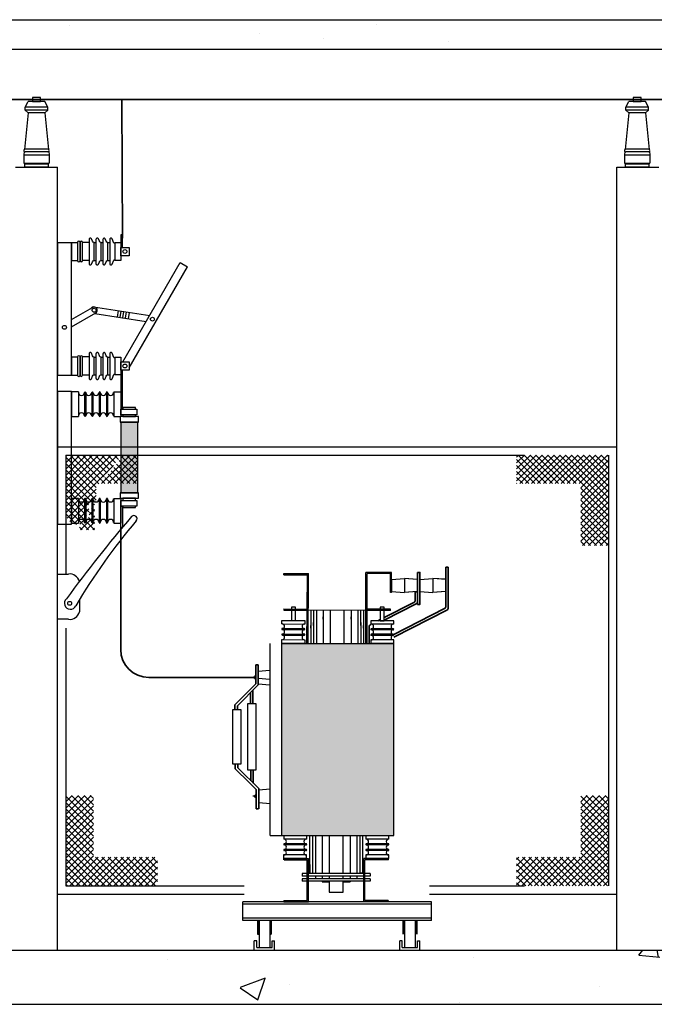
# Model space of a CAD drawing. Units: millimetres. Extents: x 3132.7 to 3204.1, y 1359.5 to 1440.6.
# Drawn here: x 3140 to 3142.3, y 1428 to 1431.5 of the extents above; entities that cross this region are included whole.
import ezdxf

# ---------------------------------------------------------------- set-up
doc = ezdxf.new("R2010")
doc.units = ezdxf.units.MM
for name, color, linetype in [('BASE ELÉTRICA 2', 30, 'Continuous'), ('CAB Acessórios', 3, 'Continuous'), ('CAB Chave Seccionadora', 2, 'Continuous'), ('Cab Ferragens', 4, 'Continuous'), ('CAB Isolador', 1, 'Continuous'), ('CAB Trafo', 2, 'Continuous'), ('CONSTRUÇÃO', 221, 'Continuous'), ('FUSÍVEL', 5, 'Continuous'), ('HACH', 252, 'Continuous'), ('Tela de Proteção e Placas', 1, 'Continuous')]:
    doc.layers.add(name, color=color, linetype=linetype)
doc.layers.add('CAB Barramentos', color=230, linetype='Continuous', lineweight=35)
pattern_1 = [(44.99999999999999, (2.150000000000091, 0), (-0.01122532015133644, 0.01122532015133644), []), (135, (2.150000000000091, 0), (-0.01122532015133644, -0.01122532015133644), [])]
pattern_2 = [(49.99999999999999, (0, 0), (0.91092334498002, -0.07969542769451543), [0.09525, -1.04775]), (355, (0, 0), (-0.1762171071248467, 0.9552842261951757), [0.0762, -0.83820292085]), (100.4514447, (0.075910035, -0.0066412675), (0.7347062354517664, 0.8755887595609755), [0.080950044, -0.8904512229999999]), (46.18420000000001, (0, 0.254), (1.35539520446065, -0.2102116396636357), [0.142875, -1.571625]), (96.63555760999996, (0.1129495, 0.2364825), (1.187020670257515, 1.237130622988608), [0.1214251157, -1.3356780408]), (351.1841511700001, (0, 0.254), (1.187020670324885, 1.237130622927663), [0.11429983535, -1.2572986596]), (21, (0.127, 0.1905), (0.7580719563456624, -0.5113259909354381), [0.09525, -1.04775]), (326.0000000000001, (0.127, 0.1905), (0.3090101417382354, 0.9209398306115963), [0.0762, -0.8382]), (71.45144499999999, (0.190172663, 0.1478895005), (1.067082096393581, 0.4096138444295262), [0.08095004400000001, -0.8904496879999999]), (37.50000000000001, (0, 0), (0.01544301625295908, 0.4227751943657655), [0, -0.82804, 0, -0.8509000000000001, 0, -0.8413750000000001]), (7.499999999999999, (0, 0), (0.3340983125515287, 0.5009028740905975), [0, -0.48514, 0, -0.80899, 0, -0.320675]), (327.5, (-0.28321, 0), (0.677952975834357, -0.02864371996336722), [0, -0.3175, 0, -0.9906, 0, -1.31445]), (317.5, (-0.41021, 0), (0.7406459069300902, 0.1271324551666652), [0, -0.41275, 0, -0.65786, 0, -0.93345])]

# ---------------------------------------------------------------- blocks, each defined once
blk = doc.blocks.new('ISOLADOR LATERAL')
at = {"layer": 'Cab Ferragens'}
blk.add_lwpolyline([(1510.887053615367, 357.5408238898055), (1510.915721917668, 357.5408238898055), (1510.915721917668, 357.5550404508036), (1510.887053615367, 357.5550404508036), (1510.887053615367, 357.5408238898055), (1510.887053615367, 357.5408238898055)], dxfattribs=at)
blk.add_lwpolyline([(1510.943092401525, 357.3178899158486), (1510.943091908158, 357.3058899220198), (1510.85966454803, 357.3058899220198), (1510.859665041397, 357.3178899158486)], close=True, dxfattribs=at)
at = {"layer": 'CAB Isolador'}
for p, q in [((1510.860886944274, 357.52031746741), (1510.871387766543, 357.5403170356974)), ((1510.931387766492, 357.5403145688631), (1510.871387766543, 357.5403170356974)), ((1510.941886944206, 357.5203141371846), (1510.931387766492, 357.5403145688631)), ((1510.871386121987, 357.5003170357315), (1510.858309572569, 357.3696058196576)), ((1510.860886533135, 357.5103174674184), (1510.860886944274, 357.52031746741)), ((1510.941886533067, 357.5103141371931), (1510.860886533135, 357.5103174674184)), ((1510.871386121987, 357.5003170357315), (1510.860886533135, 357.5103174674184)), ((1510.941886944206, 357.5203141371846), (1510.860886944274, 357.52031746741)), ((1510.931386121936, 357.5003145688977), (1510.871386121987, 357.5003170357315)), ((1510.931386121936, 357.5003145688977), (1510.941886533067, 357.5103141371931)), ((1510.931386121936, 357.5003145688977), (1510.944451923215, 357.3696022780111)), ((1510.941886533067, 357.5103141371931), (1510.941886944206, 357.5203141371846)), ((1510.85751100104, 357.3616234190702), (1510.856379954915, 357.3503176525662)), ((1510.941880365982, 357.3603141373194), (1510.860880366051, 357.3603174675447)), ((1510.941880777121, 357.370314137311), (1510.86088077719, 357.3703174675363)), ((1510.945249838367, 357.3616198117832), (1510.946379954839, 357.3503139523157)), ((1510.856379954915, 357.3503176525662), (1510.856378721499, 357.3203176525919)), ((1510.856378721499, 357.3203176525919), (1510.946378721422, 357.3203139523414)), ((1510.856379954915, 357.3503176525658), (1510.946379954839, 357.3503139523157)), ((1510.946379954839, 357.3503139523157), (1510.946378721422, 357.3203139523414))]:
    blk.add_line(p, q, dxfattribs=at)
for centre, start, end in [((1510.860880571621, 357.3653174675403), 89.99764434731647, 269.9976443473165), ((1510.941880571552, 357.365314137315), 269.9976443473165, 89.99764434731647)]:
    blk.add_arc(centre, 0.005000000000109139, start, end, dxfattribs=at)
blk = doc.blocks.new('ISOL CHAVE LAT.')
at = {"layer": 'CAB Isolador'}
for p, q in [((1327.405109929482, 1762.700486675402), (1327.427222358192, 1762.700486675402)), ((1327.405109929482, 1762.700486675402), (1327.405109929482, 1762.635686675402)), ((1327.468172358192, 1762.700486675402), (1327.445222358192, 1762.700486675402)), ((1327.486172358192, 1762.699886675402), (1327.492922358192, 1762.699886675402)), ((1327.510922358192, 1762.699886675402), (1327.517672358192, 1762.699886675402)), ((1327.535672358192, 1762.699886675402), (1327.542422358192, 1762.699886675402)), ((1327.405109929482, 1762.635686675402), (1327.427222358192, 1762.635686675402)), ((1327.468172358192, 1762.635686675402), (1327.445222358192, 1762.635686675402)), ((1327.486172358192, 1762.636286675402), (1327.492922358192, 1762.636286675402)), ((1327.510922358192, 1762.636286675402), (1327.517672358192, 1762.636286675402)), ((1327.535672358192, 1762.636286675402), (1327.542422358192, 1762.636286675402))]:
    blk.add_line(p, q, dxfattribs=at)
for points in [[(1327.436222358192, 1762.635686675402), (1327.436222358192, 1762.700486675402, 1), (1327.427222358192, 1762.700486675402), (1327.427222358192, 1762.635686675402, 1), (1327.436222358192, 1762.635686675402)], [(1327.445222358192, 1762.635686675402), (1327.445222358192, 1762.700486675402, 1), (1327.436222358192, 1762.700486675402), (1327.436222358192, 1762.635686675402, 1), (1327.445222358192, 1762.635686675402)], [(1327.486172358192, 1762.699886675402, -0.3496944776453927), (1327.480227628746, 1762.70462361613), (1327.476635511155, 1762.713528714916, 0.9422648691075335), (1327.468172358192, 1762.710686675402), (1327.468172358192, 1762.625486675402, 0.9422648691075335), (1327.476635511155, 1762.622644635887), (1327.480227628746, 1762.631549734673, -0.3496944776453927), (1327.486172358192, 1762.636286675402), (1327.486172358192, 1762.699886675402)], [(1327.510922358192, 1762.699886675402, -0.3496944776453927), (1327.504977628746, 1762.70462361613), (1327.501385511155, 1762.713528714916, 0.9422648691075335), (1327.492922358192, 1762.710686675402), (1327.492922358192, 1762.625486675402, 0.9422648691075335), (1327.501385511155, 1762.622644635887), (1327.504977628746, 1762.631549734673, -0.3496944776453927), (1327.510922358192, 1762.636286675402), (1327.510922358192, 1762.699886675402)], [(1327.535672358192, 1762.699886675402, -0.3496944776453927), (1327.529727628746, 1762.70462361613), (1327.526135511155, 1762.713528714916, 0.9422648691075335), (1327.517672358192, 1762.710686675402), (1327.517672358192, 1762.625486675402, 0.9422648691075335), (1327.526135511155, 1762.622644635887), (1327.529727628746, 1762.631549734673, -0.3496944776453927), (1327.535672358192, 1762.636286675402), (1327.535672358192, 1762.699886675402)]]:
    blk.add_lwpolyline(points, format="xyb", close=True, dxfattribs=at)
blk.add_lwpolyline([(1327.561193188699, 1762.699886675402, -0.719066096108855), (1327.556961612217, 1762.698465655644), (1327.550885511155, 1762.713528714916, 0.942264869107538), (1327.542422358192, 1762.710686675402), (1327.542422358192, 1762.625486675402, 0.942264869107538), (1327.550885511155, 1762.622644635887), (1327.556961612217, 1762.637707695159, -0.719066096108855), (1327.561193188699, 1762.636286675402)], format="xyb", dxfattribs=at)
blk.add_lwpolyline([(1327.561193188699, 1762.699886675402), (1327.581359929482, 1762.699886675402), (1327.581359929482, 1762.636286675402), (1327.561193188699, 1762.636286675402)], close=True, dxfattribs=at)
blk = doc.blocks.new('ISOLADOR CHAVE EPOXI')
at = {"layer": 'CAB Isolador'}
for p, q in [((1323.99302318071, 1760.395571981505), (1323.96802318071, 1760.395571981505)), ((1323.96802318071, 1760.395571981505), (1323.968023180711, 1760.307667249231)), ((1323.99302318071, 1760.395571981505), (1323.99302318071, 1760.307667249232)), ((1324.119180640998, 1760.395571981505), (1324.119180640999, 1760.307667249232)), ((1324.119180640998, 1760.395571981505), (1324.14432318071, 1760.395571981505)), ((1324.14432318071, 1760.395571981505), (1324.144323180709, 1760.307667249231)), ((1324.015023180709, 1760.393899329603), (1324.01502318071, 1760.309665976853)), ((1324.019023180711, 1760.393899329603), (1324.019023180711, 1760.309665976853)), ((1324.04102318071, 1760.393899329603), (1324.04102318071, 1760.309665976853)), ((1324.045023180711, 1760.393899329603), (1324.04502318071, 1760.309665976853)), ((1324.067023272938, 1760.393918536493), (1324.067025350053, 1760.309665976853)), ((1324.07102318071, 1760.393899381012), (1324.071025345757, 1760.309665976853)), ((1324.093025450984, 1760.393804061876), (1324.093025450984, 1760.309665976853)), ((1324.097025450984, 1760.393804113393), (1324.097027618257, 1760.309665976853)), ((1323.968023180711, 1760.307667249231), (1323.99302318071, 1760.307667249232)), ((1324.119180640998, 1760.307667249232), (1324.144323180709, 1760.307667249231))]:
    blk.add_line(p, q, dxfattribs=at)
for centre, radius, start, end in [((1324.017023180709, 1760.393667249232), 0.002000000000407454, 0, 180), ((1324.04302318071, 1760.393667249232), 0.002000000000407454, 0, 180), ((1324.06902318071, 1760.393667249235), 0.002000000000407454, 0, 180), ((1324.095025450984, 1760.393571981505), 0.002000000000407454, 0, 180), ((1324.00402318071, 1760.393899329603), 0.011, 180, 0), ((1324.03002318071, 1760.393899329603), 0.011, 180, 0), ((1324.05602318071, 1760.393899329606), 0.011, 180, 0), ((1324.082025450984, 1760.393804061876), 0.011, 180, 0), ((1324.108027721258, 1760.393899329604), 0.011, 180, 0), ((1324.00402318071, 1760.309667249232), 0.011, 0, 180), ((1324.01702318071, 1760.309667249232), 0.002000000000407454, 180, 0), ((1324.03002318071, 1760.309667249232), 0.011, 0, 180), ((1324.04302318071, 1760.309667249232), 0.002000000000407454, 180, 0), ((1324.056023180711, 1760.309667249235), 0.011, 0, 180), ((1324.06902318071, 1760.309667249237), 0.002000000000407454, 180, 0), ((1324.082025450984, 1760.309667249232), 0.011, 0, 180), ((1324.095025450985, 1760.309667249232), 0.002000000000407454, 180, 0), ((1324.108027721259, 1760.309667249227), 0.011, 0, 180)]:
    blk.add_arc(centre, radius, start, end, dxfattribs=at)
blk = doc.blocks.new('CHAVE COM HH')
at = {"layer": 'HACH'}
h = blk.add_hatch(color=252, dxfattribs=at)
h.dxf.hatch_style = 1
h.paths.add_polyline_path([(1325.189035595095, 1760.61167978001), (1325.249035595095, 1760.61167978001), (1325.249035595095, 1760.86367978001), (1325.189035595095, 1760.863666983457)])
blk.add_line((1325.09336556192, 1761.275674835253), (1325.093365561919, 1761.275674835253))
at = {"layer": 'CAB Chave Seccionadora'}
for p, q in [((1324.962207484194, 1761.506589772523), (1325.012207484194, 1761.506589772522)), ((1324.962207484194, 1761.506589772522), (1324.962207484194, 1761.031589772522)), ((1325.012207484198, 1761.031589772523), (1325.012207484197, 1761.506589772522)), ((1325.196427542592, 1761.079602720164), (1325.401427542592, 1761.434673135716)), ((1325.218510984368, 1761.057916915629), (1325.427380352739, 1761.419689273792)), ((1325.401427542592, 1761.434673135716), (1325.427380352739, 1761.419689273792)), ((1325.090553061325, 1761.276563405881), (1325.292143866965, 1761.245388257093)), ((1325.012207484197, 1761.230558578625), (1325.087740560056, 1761.274167620539)), ((1325.012207484197, 1761.204577815962), (1325.098990563112, 1761.254682042212)), ((1325.096178062517, 1761.252286257258), (1325.279737384787, 1761.223899599617)), ((1325.176447146604, 1761.239872989541), (1325.179982432049, 1761.262733539337)), ((1325.18632967307, 1761.238344699439), (1325.189864958516, 1761.261205249235)), ((1325.196212199537, 1761.236816409337), (1325.199747484983, 1761.259676959133)), ((1325.206094726004, 1761.235288119235), (1325.209630011449, 1761.25814866903)), ((1325.215977252471, 1761.233759829132), (1325.219512537916, 1761.256620378928)), ((1324.962207484194, 1761.031589772522), (1325.012207484194, 1761.031589772522)), ((1324.962157484194, 1760.974186520141), (1324.962157484194, 1760.499186520141)), ((1324.962157484194, 1760.974186520141), (1325.012157484194, 1760.974186520141)), ((1324.962157484194, 1760.974186520141), (1325.012157484194, 1760.974186520141)), ((1324.962157484194, 1760.97418652014), (1324.962157484194, 1760.49918652014)), ((1325.012157484196, 1760.499186520141), (1325.012157484194, 1760.974186520141)), ((1325.188457484194, 1760.9911297512), (1325.188457484194, 1760.8911297512)), ((1324.962157484194, 1760.499186520141), (1325.012157484194, 1760.499186520141)), ((1324.962157484194, 1760.49918652014), (1325.012157484194, 1760.499186520141)), ((1324.962207484193, 1760.320792997238), (1325.001595382342, 1760.320792997238)), ((1325.040983280491, 1760.229121916902), (1325.040983280491, 1760.185637611399)), ((1325.001595382342, 1760.158710421373), (1324.962207484193, 1760.158710421373))]:
    blk.add_line(p, q, dxfattribs=at)
for points in [[(1325.188457484196, 1761.489135949226), (1325.195077893544, 1761.489135949226), (1325.195077893544, 1761.533421256006), (1325.188457484196, 1761.533421256006)], [(1325.188457484196, 1761.489135949226), (1325.21851098437, 1761.489135949226), (1325.21851098437, 1761.459243595818), (1325.188457484196, 1761.459243595818)], [(1325.188457484196, 1761.489135949226), (1325.21851098437, 1761.489135949226), (1325.21851098437, 1761.459243595818), (1325.188457484196, 1761.459243595818)], [(1325.188457484194, 1761.079592718167), (1325.218510984368, 1761.079592718167), (1325.218510984368, 1761.049700364759), (1325.188457484194, 1761.049700364759)], [(1325.188457484194, 1761.079592718167), (1325.218510984368, 1761.079592718167), (1325.218510984368, 1761.049700364759), (1325.188457484194, 1761.049700364759)], [(1325.188457484194, 1761.005415057979), (1325.195077893544, 1761.005415057979), (1325.195077893544, 1761.049700364759), (1325.188457484194, 1761.049700364759)], [(1325.188457484194, 1761.005415057979), (1325.195077893544, 1761.005415057979), (1325.195077893544, 1761.049700364759), (1325.188457484194, 1761.049700364759)], [(1325.188457484194, 1760.91017978001), (1325.195077893544, 1760.91017978001), (1325.195077893544, 1761.005415057979), (1325.188457484194, 1761.005415057979)], [(1325.188457484193, 1760.91017978001), (1325.245454449766, 1760.910179780011), (1325.245454449767, 1760.890179780011), (1325.188457484193, 1760.89017978001)], [(1325.188457484195, 1760.583193260272), (1325.245454449768, 1760.583193260272), (1325.245454449768, 1760.563193260272), (1325.188457484195, 1760.563193260272)]]:
    blk.add_lwpolyline(points, close=True, dxfattribs=at)
blk.add_lwpolyline([(1325.188457484196, 1760.4804794537), (1325.188457484195, 1760.563193260272), (1325.195077893545, 1760.563193260272), (1325.195077893546, 1760.488428928919)], dxfattribs=at)
for centre in [(1325.203484234283, 1761.474189772522), (1325.203484234283, 1761.474189772522), (1325.093175471408, 1761.26431752808), (1324.987207484194, 1761.203136881807), (1325.301824327321, 1761.232187582421), (1325.203484234281, 1761.064646541463), (1325.203484234281, 1761.064646541463), (1325.005944568936, 1760.215869163638)]:
    blk.add_circle(centre, 0.007, dxfattribs=at)
for centre, radius, start, end in [((1325.09336556192, 1761.264424831571), 0.01246014229225643, 103.0452075033838, 145.4608514631836), ((1325.09336556192, 1761.26442483157), 0.01125000368328513, 299.9999961755466, 120.0000001335211), ((1325.09336556192, 1761.264424831571), 0.01246014229225643, 274.5391448624475, 283.045207509723), ((1329.218113192401, 1757.131269901584), 5.239783368675719, 139.6059982849197, 143.7146153369694), ((1326.88926634675, 1759.112449584807), 2.15942292992393, 139.6321650148013, 149.5458563659778), ((1325.23523997063, 1760.518461958354), 0.01144663047719012, 319.9146421248419, 132.8049714887599), ((1325.005308634223, 1760.283953547827), 0.0370261160867664, 16.43320875620919, 95.75571886181987), ((1325.008536922488, 1760.216199406841), 0.02133974610746908, 131.3722869307206, 334.3144266609219), ((1325.005308634223, 1760.195549870784), 0.03702611608675591, 264.2442811381802, 344.8847972600592)]:
    blk.add_arc(centre, radius, start, end, dxfattribs=at)
at = {"layer": 'FUSÍVEL', "color": 70}
for points in [[(1325.241518610302, 1760.910179780011), (1325.241518610302, 1760.91667978001), (1325.196518610302, 1760.91667978001), (1325.196518610302, 1760.91017978001)], [(1325.196518610302, 1760.89017978001), (1325.196518610302, 1760.88367978001), (1325.241518610302, 1760.88367978001), (1325.241518610302, 1760.890179780011)], [(1325.241518610302, 1760.583193260272), (1325.241518610302, 1760.59167978001), (1325.196518610302, 1760.59167978001), (1325.196518610302, 1760.583193260272)], [(1325.196518610302, 1760.563193260272), (1325.196518610302, 1760.55867978001), (1325.241518610302, 1760.55867978001), (1325.241518610302, 1760.563193260272)]]:
    blk.add_lwpolyline(points, dxfattribs=at)
for points in [[(1325.186018610302, 1760.88367978001), (1325.186018610302, 1760.86367978001), (1325.252018610302, 1760.86367978001), (1325.252018610302, 1760.88367978001)], [(1325.186018610302, 1760.61167978001), (1325.186018610302, 1760.59167978001), (1325.252018610302, 1760.59167978001), (1325.252018610302, 1760.61167978001)]]:
    blk.add_lwpolyline(points, close=True, dxfattribs=at)
at = {"layer": 'FUSÍVEL'}
blk.add_lwpolyline([(1325.189035595095, 1760.863666983457), (1325.189035595095, 1760.611666983457), (1325.249035595095, 1760.61167978001), (1325.249035595095, 1760.86367978001)], close=True, dxfattribs=at)
at = {"layer": 'CAB Isolador'}
for name, p in [('ISOL CHAVE LAT.', (-2.392902445286154, -1.193896902879487)), ('ISOL CHAVE LAT.', (-2.392902445288428, -1.603440133938648)), ('ISOLADOR CHAVE EPOXI', (1.044134303484043, 0.5765192709084204)), ('ISOLADOR CHAVE EPOXI', (1.044134303484043, 0.1955192709092444))]:
    blk.add_blockref(name, p, dxfattribs=at)
blk = doc.blocks.new('ISOL PARAL')
at = {"layer": 'CAB Isolador', "linetype": 'ByBlock'}
for p, q in [((1336.224750129145, 1745.761430725), (1336.271209613997, 1745.764472949264)), ((1336.224750129145, 1745.761430725), (1336.271209613997, 1745.764472949264)), ((1336.224750129145, 1745.761430724999), (1336.224750129145, 1745.717969327696)), ((1336.271209613997, 1745.764472949264), (1336.271209613997, 1745.714927103432)), ((1336.315269098848, 1745.761587879954), (1336.271209613997, 1745.764472949264)), ((1336.317669098848, 1745.761430725), (1336.271209613997, 1745.764472949264)), ((1336.271209613997, 1745.764472949264), (1336.271209613997, 1745.714927103432)), ((1336.317669098848, 1745.761430724999), (1336.317669098848, 1745.717969327696)), ((1336.224750129145, 1745.717969327696), (1336.271209613997, 1745.714927103432)), ((1336.224750129145, 1745.717969327696), (1336.271209613997, 1745.714927103432)), ((1336.317669098848, 1745.717969327697), (1336.271209613997, 1745.714927103432)), ((1336.315269098848, 1745.717812172742), (1336.271209613997, 1745.714927103432))]:
    blk.add_line(p, q, dxfattribs=at)
blk = doc.blocks.new('TRAFO 300 - FRONTAL')
at = {"layer": 'HACH'}
h = blk.add_hatch(color=251, dxfattribs=at)
h.dxf.hatch_style = 1
h.paths.add_polyline_path([(1369.438851575064, 1744.783599940799), (1369.838834863077, 1744.783599940799), (1369.838834863077, 1745.469959412179), (1369.438851575064, 1745.469959412179)])
at = {"layer": 'CAB Acessórios'}
for p, q in [((1369.4464665316, 1744.697319760133), (1369.446433967055, 1744.701639465293)), ((1369.446713195812, 1744.701639465293), (1369.534256313771, 1744.701639465292)), ((1369.446744053535, 1744.697319760133), (1369.525894425387, 1744.697319760133)), ((1369.446744053535, 1744.697319760133), (1369.529936608611, 1744.697319760133)), ((1369.529936608612, 1744.551439754618), (1369.529936608611, 1744.697319760133)), ((1369.529936608612, 1744.551439754618), (1369.529936608611, 1744.697319760133)), ((1369.534256313771, 1744.547120049458), (1369.534256313771, 1744.701639465292)), ((1369.534256313771, 1744.547120049458), (1369.534256313771, 1744.701639465293)), ((1369.731628601163, 1744.547120049458), (1369.731628601163, 1744.701639465293)), ((1369.81969590527, 1744.701639465293), (1369.731628601163, 1744.701639465293)), ((1369.731628601163, 1744.547120049458), (1369.731628601163, 1744.701639465293)), ((1369.735948306323, 1744.551439754618), (1369.735948306323, 1744.697319760133)), ((1369.735948306323, 1744.551439754618), (1369.735948306323, 1744.697319760133)), ((1369.81969590527, 1744.697319760133), (1369.735948306323, 1744.697319760133)), ((1369.81969590527, 1744.697319760133), (1369.740545533418, 1744.697319760133)), ((1369.4464665316, 1744.551439754618), (1369.529936608611, 1744.551439754618)), ((1369.4464665316, 1744.551439754618), (1369.4464665316, 1744.547120049458)), ((1369.819418383334, 1744.551439754618), (1369.735948306323, 1744.551439754618)), ((1369.819418383334, 1744.551439754618), (1369.819418383334, 1744.547120049458)), ((1369.97342279532, 1744.547120049457), (1369.299551520569, 1744.547120049459)), ((1369.299551520569, 1744.480021662363), (1369.299551520569, 1744.547120049458)), ((1369.97342279532, 1744.538480639138), (1369.299551520569, 1744.53848063914)), ((1369.4464665316, 1744.547120049458), (1369.534256313772, 1744.547120049458)), ((1369.819418383334, 1744.547120049458), (1369.731628601163, 1744.547120049458)), ((1369.817868373989, 1744.53848063914), (1369.745252441768, 1744.53848063914)), ((1369.973422795319, 1744.480021662371), (1369.97342279532, 1744.547120049458)), ((1369.973422795319, 1744.488661072686), (1369.299551520569, 1744.488661072681)), ((1369.973422795319, 1744.480021662363), (1369.299551520569, 1744.480021662363)), ((1369.351818602157, 1744.480021662363), (1369.351818602157, 1744.431021662363)), ((1369.354818602157, 1744.480021662363), (1369.354818602157, 1744.431021662363)), ((1369.357458012477, 1744.480021662363), (1369.357458012476, 1744.3826820393)), ((1369.395516303422, 1744.480021662363), (1369.395516303421, 1744.3826820393)), ((1369.39815571374, 1744.480021662363), (1369.398155713741, 1744.431021662363)), ((1369.40115571374, 1744.480021662363), (1369.401155713741, 1744.431021662363)), ((1369.455105941919, 1744.480021662363), (1369.4464665316, 1744.480021662363)), ((1369.871818602157, 1744.480021662363), (1369.871818602157, 1744.431021662363)), ((1369.874818602157, 1744.480021662363), (1369.874818602157, 1744.431021662363)), ((1369.877458012477, 1744.480021662363), (1369.877458012476, 1744.3826820393)), ((1369.915516303422, 1744.480021662363), (1369.915516303422, 1744.3826820393)), ((1369.918155713741, 1744.480021662363), (1369.918155713741, 1744.431021662363)), ((1369.921155713741, 1744.480021662363), (1369.921155713741, 1744.431021662363)), ((1369.340179191838, 1744.374042628981), (1369.340179191838, 1744.407591822529)), ((1369.348818602157, 1744.407591822529), (1369.340179191838, 1744.407591822529)), ((1369.348818602157, 1744.3826820393), (1369.348818602157, 1744.407591822529)), ((1369.351818602157, 1744.431021662363), (1369.354818602157, 1744.431021662363)), ((1369.398155713741, 1744.431021662363), (1369.401155713741, 1744.431021662363)), ((1369.40415571374, 1744.3826820393), (1369.40415571374, 1744.407591822529)), ((1369.40415571374, 1744.407591822529), (1369.41279512406, 1744.407591822529)), ((1369.41279512406, 1744.374042628981), (1369.41279512406, 1744.407591822529)), ((1369.860179191838, 1744.374042628981), (1369.860179191838, 1744.407591822529)), ((1369.868818602157, 1744.407591822529), (1369.860179191838, 1744.407591822529)), ((1369.868818602157, 1744.3826820393), (1369.868818602157, 1744.407591822529)), ((1369.924155713741, 1744.3826820393), (1369.924155713741, 1744.407591822529)), ((1369.924155713741, 1744.407591822529), (1369.93279512406, 1744.407591822529)), ((1369.93279512406, 1744.374042628981), (1369.93279512406, 1744.407591822529)), ((1369.340179191838, 1744.374042628981), (1369.41279512406, 1744.374042628981)), ((1369.348818602157, 1744.3826820393), (1369.40415571374, 1744.3826820393)), ((1369.860179191838, 1744.374042628981), (1369.93279512406, 1744.374042628981)), ((1369.868818602157, 1744.3826820393), (1369.924155713741, 1744.3826820393))]:
    blk.add_line(p, q, dxfattribs=at)
at = {"layer": 'CAB Barramentos'}
for p, q in [((1370.033987157984, 1745.744042628981), (1370.025688770917, 1745.744042628981)), ((1370.025688770917, 1745.744042628981), (1370.025688770917, 1745.604115009287)), ((1370.033987157984, 1745.598653046479), (1370.033987157984, 1745.74404262898)), ((1369.915886866233, 1745.626063899214), (1369.915886866233, 1745.655479101335)), ((1369.91594049678, 1745.655479101335), (1369.924381916671, 1745.655479101335)), ((1369.924416288114, 1745.674331099633), (1369.924318677698, 1745.620793883809)), ((1369.805211389493, 1745.563448673422), (1369.910436192203, 1745.617202226263)), ((1369.91873457927, 1745.611740263455), (1369.805211389493, 1745.55374752198)), ((1369.838834863076, 1745.502540835396), (1370.020238001688, 1745.595209701915)), ((1370.028536388755, 1745.589747739107), (1369.838834863077, 1745.492839683953)), ((1369.782060560379, 1745.551622190653), (1369.79066677906, 1745.556018633495)), ((1369.801354912926, 1745.551777460629), (1369.801050965527, 1745.551622190653)), ((1369.750930977883, 1745.469959412179), (1369.751034186222, 1745.529668993574)), ((1369.346058036056, 1745.394646284656), (1369.354697446375, 1745.394646284656)), ((1369.346058036056, 1745.325620011444), (1369.346058036056, 1745.394646284656)), ((1369.354697446375, 1745.322041450518), (1369.354697446375, 1745.394646284656)), ((1369.271178411916, 1745.250740387303), (1369.346058036056, 1745.325620011444)), ((1369.346058036056, 1745.349042628981), (1369.334361515032, 1745.349042628981)), ((1369.279817822234, 1745.247161826378), (1369.354697446375, 1745.322041450518)), ((1369.326312661708, 1745.25558310007), (1369.326312661708, 1745.293656665852)), ((1369.334952072028, 1745.25558310007), (1369.334952072028, 1745.302296076172)), ((1369.271178411916, 1745.234558828284), (1369.271178411916, 1745.250740387303)), ((1369.279817822234, 1745.234558828284), (1369.279817822234, 1745.247161826378)), ((1369.272498700455, 1745.038911828396), (1369.272498700455, 1745.022730269378)), ((1369.272498700455, 1745.022730269378), (1369.321460093637, 1744.973768876195)), ((1369.281138110774, 1745.038911828396), (1369.281138110774, 1745.026308830303)), ((1369.281138110774, 1745.026308830303), (1369.356017734914, 1744.951429206162)), ((1369.327632950248, 1745.017887556611), (1369.327632950248, 1744.97981399083)), ((1369.336272360567, 1745.017887556611), (1369.336272360567, 1744.971174580509)), ((1369.321460093637, 1744.973768876195), (1369.347378324595, 1744.947850645238)), ((1369.347378324595, 1744.947850645238), (1369.347378324595, 1744.878824372025)), ((1369.356017734914, 1744.951429206162), (1369.356017734914, 1744.878824372025)), ((1369.34710080266, 1744.879132436458), (1369.355740212979, 1744.879132436458))]:
    blk.add_line(p, q, dxfattribs=at)
blk.add_lwpolyline([(1369.924328381323, 1745.724760770035), (1369.932769801214, 1745.724760770035), (1369.932769801214, 1745.610216482986), (1369.924328381323, 1745.610216482986)], close=True, dxfattribs=at)
for centre, radius, start, end in [((1369.905886961432, 1745.626107533635), 0.01, 297.059984985403, 0), ((1369.913862751219, 1745.620994005325), 0.01045784141945152, 297.765510393539, 358.9035195260877), ((1370.015688770917, 1745.604115009287), 0.01, 297.059984985403, 0), ((1370.023987157984, 1745.598653046479), 0.01, 297.0599849854224, 0), ((1369.761034171283, 1745.529651708545), 0.01, 117.05998498543, 179.900964029365), ((1369.346058036056, 1745.349042628981), 0.00597256408236932, 89.99999999953101, 270.000000000469)]:
    blk.add_arc(centre, radius, start, end, dxfattribs=at)
at = {"layer": 'CAB Isolador'}
for p, q in [((1369.438979027965, 1745.540297239483), (1369.439042750292, 1745.55279707706)), ((1369.438979027965, 1745.540297239483), (1369.521226623897, 1745.539892164621)), ((1369.439042750292, 1745.552797077061), (1369.521290273778, 1745.552377791329)), ((1369.521290346223, 1745.552392002197), (1369.521226623897, 1745.539892164621)), ((1369.756814788173, 1745.551791671682), (1369.756814788173, 1745.539291671683)), ((1369.83906338038, 1745.551777460629), (1369.756814788173, 1745.551777460629)), ((1369.83906338038, 1745.539277460629), (1369.756814788173, 1745.539291671683)), ((1369.83906338038, 1745.539277460629), (1369.83906338038, 1745.551777460629)), ((1369.440679824044, 1745.500288049315), (1369.51902273844, 1745.499902879943)), ((1369.440700215189, 1745.504287997341), (1369.519281050389, 1745.503887403846)), ((1369.440715144915, 1745.520289239726), (1369.519125028308, 1745.519902618392)), ((1369.440802170911, 1745.524287737466), (1369.519383006108, 1745.523887143971)), ((1369.837158648108, 1745.523277460629), (1369.758576791833, 1745.52327746063)), ((1369.837158648107, 1745.503277460628), (1369.75857679183, 1745.503277460629)), ((1369.837225289486, 1745.519278571205), (1369.758814454023, 1745.51929167171)), ((1369.837158648107, 1745.499277460627), (1369.758814788173, 1745.499291671681)), ((1369.438858483371, 1745.471824313344), (1369.438922205697, 1745.484324150922)), ((1369.438858555816, 1745.471838524213), (1369.521106079302, 1745.471419238482)), ((1369.438922205697, 1745.484324150922), (1369.521169801628, 1745.483919076059)), ((1369.521169801628, 1745.483919076059), (1369.521106079302, 1745.471419238482)), ((1369.756586270869, 1745.483319020756), (1369.756586270869, 1745.470819020757)), ((1369.838834863077, 1745.483304809703), (1369.756586270869, 1745.483319020756)), ((1369.838834863077, 1745.470819020757), (1369.756586270869, 1745.470819020757)), ((1369.838834863077, 1745.470804809703), (1369.838834863077, 1745.483304809703)), ((1369.445423460661, 1744.782612116218), (1369.445423460661, 1744.770112116219)), ((1369.527672052869, 1744.782597905165), (1369.445423460661, 1744.782597905165)), ((1369.527672052869, 1744.770097905165), (1369.445423460661, 1744.770112116219)), ((1369.527672052869, 1744.770097905165), (1369.527672052869, 1744.782597905165)), ((1369.739224940544, 1744.782612116218), (1369.739224940544, 1744.770112116219)), ((1369.821473532751, 1744.782597905165), (1369.739224940544, 1744.782597905165)), ((1369.821473532751, 1744.770097905165), (1369.739224940544, 1744.770112116219)), ((1369.821473532751, 1744.770097905165), (1369.821473532751, 1744.782597905165)), ((1369.525767320596, 1744.754097905165), (1369.447185464321, 1744.754097905166)), ((1369.525767320596, 1744.734097905164), (1369.447185464318, 1744.734097905165)), ((1369.525833961974, 1744.750099015741), (1369.447423126511, 1744.750112116246)), ((1369.525767320596, 1744.730097905163), (1369.447423460661, 1744.730112116217)), ((1369.819568800478, 1744.754097905165), (1369.740986944204, 1744.754097905166)), ((1369.819568800478, 1744.734097905164), (1369.740986944201, 1744.734097905165)), ((1369.819635441857, 1744.750099015741), (1369.741224606393, 1744.750112116246)), ((1369.819568800478, 1744.730097905163), (1369.741224940544, 1744.730112116217)), ((1369.445194943357, 1744.714139465292), (1369.445194943357, 1744.701639465293)), ((1369.527443535565, 1744.714125254239), (1369.445194943357, 1744.714139465292)), ((1369.527443535565, 1744.701639465293), (1369.445194943357, 1744.701639465293)), ((1369.527443535565, 1744.701625254239), (1369.527443535565, 1744.714125254239)), ((1369.73899642324, 1744.714139465292), (1369.73899642324, 1744.701639465293)), ((1369.821245015448, 1744.714125254239), (1369.73899642324, 1744.714139465292)), ((1369.821245015448, 1744.701639465293), (1369.73899642324, 1744.701639465293)), ((1369.821245015448, 1744.701625254239), (1369.821245015448, 1744.714125254239))]:
    blk.add_line(p, q, dxfattribs=at)
for centre, radius, start, end in [((1369.4408429532, 1745.532287633516), 0.007999999999999998, 269.7079171061742, 89.70791710617418), ((1369.519185867595, 1745.531902464143), 0.007999999999999998, 89.70791710617418, 269.7079171061742), ((1369.758814788173, 1745.531291671683), 0.008, 269.9999999994561, 89.99999999945611), ((1369.837158648108, 1745.531277460629), 0.008, 89.99999999945611, 269.9999999994561), ((1369.440690019617, 1745.502288023328), 0.002000000000407453, 89.70791710617418, 269.7079171061742), ((1369.440791975338, 1745.522287763454), 0.002000000000407453, 89.70791710617418, 269.7079171061742), ((1369.440639041755, 1745.492288153266), 0.007999999999999998, 269.7079171061742, 89.70791710617418), ((1369.440740997477, 1745.512287893391), 0.007999999999999998, 269.7079171061742, 89.70791710617418), ((1369.518981956151, 1745.491902983893), 0.007999999999999998, 89.70791710617418, 269.7079171061742), ((1369.519083911873, 1745.511902724018), 0.007999999999999998, 89.70791710617418, 269.7079171061742), ((1369.519032934012, 1745.501902853956), 0.002000000000407453, 269.7079171061742, 89.70791710617418), ((1369.519134889734, 1745.521902594081), 0.002000000000407453, 269.7079171061742, 89.70791710617418), ((1369.758814788173, 1745.521291671682), 0.002000000000407454, 89.99999999945611, 269.9999999994561), ((1369.758814788173, 1745.501291671682), 0.002000000000407454, 89.99999999945611, 269.9999999994561), ((1369.758814788173, 1745.511291671682), 0.008, 269.9999999994561, 89.99999999945611), ((1369.758814788173, 1745.491291671681), 0.008, 269.9999999994561, 89.99999999945611), ((1369.837158648108, 1745.511277460628), 0.008, 89.99999999945611, 269.9999999994561), ((1369.837158648107, 1745.491277460627), 0.008, 89.99999999945611, 269.9999999994561), ((1369.837158648108, 1745.521277460629), 0.002000000000407454, 269.9999999994561, 89.99999999945611), ((1369.837158648107, 1745.501277460628), 0.002000000000407454, 269.9999999994561, 89.99999999945611), ((1369.447423460661, 1744.762112116219), 0.008, 269.9999999994561, 89.99999999945611), ((1369.525767320596, 1744.762097905165), 0.008, 89.99999999945611, 269.9999999994561), ((1369.741224940544, 1744.762112116219), 0.008, 269.9999999994561, 89.99999999945611), ((1369.819568800478, 1744.762097905165), 0.008, 89.99999999945611, 269.9999999994561), ((1369.447423460661, 1744.752112116218), 0.002000000000407454, 89.99999999945611, 269.9999999994561), ((1369.447423460661, 1744.732112116218), 0.002000000000407454, 89.99999999945611, 269.9999999994561), ((1369.447423460661, 1744.742112116218), 0.008, 269.9999999994561, 89.99999999945611), ((1369.447423460661, 1744.722112116217), 0.008, 269.9999999994561, 89.99999999945611), ((1369.525767320596, 1744.742097905164), 0.008, 89.99999999945611, 269.9999999994561), ((1369.525767320596, 1744.722097905163), 0.008, 89.99999999945611, 269.9999999994561), ((1369.525767320596, 1744.752097905165), 0.002000000000407454, 269.9999999994561, 89.99999999945611), ((1369.525767320596, 1744.732097905164), 0.002000000000407454, 269.9999999994561, 89.99999999945611), ((1369.741224940544, 1744.752112116218), 0.002000000000407454, 89.99999999945611, 269.9999999994561), ((1369.741224940544, 1744.732112116218), 0.002000000000407454, 89.99999999945611, 269.9999999994561), ((1369.741224940544, 1744.742112116218), 0.008, 269.9999999994561, 89.99999999945611), ((1369.741224940544, 1744.722112116217), 0.008, 269.9999999994561, 89.99999999945611), ((1369.819568800478, 1744.742097905164), 0.008, 89.99999999945611, 269.9999999994561), ((1369.819568800478, 1744.722097905163), 0.008, 89.99999999945611, 269.9999999994561), ((1369.819568800478, 1744.752097905165), 0.002000000000407454, 269.9999999994561, 89.99999999945611), ((1369.819568800478, 1744.732097905164), 0.002000000000407454, 269.9999999994561, 89.99999999945611)]:
    blk.add_arc(centre, radius, start, end, dxfattribs=at)
at = {"layer": 'CAB Trafo'}
for p, q in [((1369.445558957896, 1745.720874117641), (1369.53434360995, 1745.720453163211)), ((1369.445558957896, 1745.716554356351), (1369.445558957896, 1745.720874117641)), ((1369.445558957896, 1745.716554356351), (1369.53000177861, 1745.716123879319)), ((1369.528746868501, 1745.46995941218), (1369.53000177861, 1745.716123879319)), ((1369.528746868501, 1745.46995941218), (1369.53000177861, 1745.716123879319)), ((1369.533066629791, 1745.46995941218), (1369.53434360995, 1745.720453163211)), ((1369.533066629791, 1745.469959412179), (1369.53434360995, 1745.720453163211)), ((1369.739299924289, 1745.469959412179), (1369.73929992429, 1745.724772868371)), ((1369.83140941162, 1745.724772868371), (1369.739299924289, 1745.724772868371)), ((1369.739299924289, 1745.469959412179), (1369.73929992429, 1745.724772868371)), ((1369.743619629449, 1745.469959412179), (1369.743619629449, 1745.720453163211)), ((1369.743619629449, 1745.469959412179), (1369.743619629449, 1745.720453163211)), ((1369.82708970646, 1745.720453163211), (1369.743619629449, 1745.720453163211)), ((1369.82708970646, 1745.720453163211), (1369.747939334609, 1745.720453163211)), ((1369.82708970646, 1745.652986126077), (1369.82708970646, 1745.720453163211)), ((1369.82708970646, 1745.652986126077), (1369.82708970646, 1745.720453163211)), ((1369.83140941162, 1745.652986126077), (1369.83140941162, 1745.724772868371)), ((1369.83140941162, 1745.652986126077), (1369.83140941162, 1745.724772868371)), ((1369.83140941162, 1745.652986126077), (1369.82708970646, 1745.652986126077)), ((1369.445887086097, 1745.589888192244), (1369.533675727546, 1745.589440658712)), ((1369.44590910703, 1745.594207841275), (1369.529378099448, 1745.593782328675)), ((1369.44590910703, 1745.594207841275), (1369.44590910703, 1745.589888079985)), ((1369.827089706461, 1745.588916541219), (1369.739299924289, 1745.588916541219)), ((1369.827089706461, 1745.593236246379), (1369.743619629449, 1745.593236246378)), ((1369.827089706461, 1745.588916541219), (1369.827089706461, 1745.593236246378)), ((1369.396705404487, 1744.783599940799), (1369.396705404487, 1745.469959412179)), ((1369.438851575064, 1745.469959412179), (1369.838834863077, 1745.469959412179)), ((1369.438851575064, 1744.783599940799), (1369.438851575064, 1745.469959412179)), ((1369.838834863077, 1744.783599940799), (1369.838834863077, 1745.469959412179)), ((1369.354697446375, 1745.371967515881), (1369.395385115947, 1745.375211849818)), ((1369.354697446375, 1745.371967515881), (1369.395385115947, 1745.375211849818)), ((1369.354697446375, 1745.326117742081), (1369.354697446375, 1745.371967515881)), ((1369.354697446375, 1745.326117742081), (1369.354697446375, 1745.371967515881)), ((1369.354697446375, 1745.346117742081), (1369.395385115947, 1745.342873408143)), ((1369.354697446375, 1745.326117742081), (1369.395385115947, 1745.322873408143)), ((1369.317606423184, 1745.017887556611), (1369.317606423185, 1745.25558310007)), ((1369.317606423184, 1745.25558310007), (1369.346058036056, 1745.25558310007)), ((1369.346058036056, 1745.25558310007), (1369.346058036056, 1745.017887556611)), ((1369.263859290135, 1745.038911828396), (1369.263859290136, 1745.234558828284)), ((1369.263859290135, 1745.234558828284), (1369.292310903076, 1745.234558828284)), ((1369.292310903077, 1745.234558828284), (1369.292310903076, 1745.038911828396)), ((1369.292310903076, 1745.038911828396), (1369.263859290135, 1745.038911828396)), ((1369.346058036056, 1745.017887556611), (1369.317606423184, 1745.017887556611)), ((1369.356017734914, 1744.947352914601), (1369.396705404487, 1744.950597248538)), ((1369.356017734914, 1744.947352914601), (1369.356017734914, 1744.9015031408)), ((1369.356017734914, 1744.947352914601), (1369.356017734914, 1744.901503140801)), ((1369.356017734914, 1744.901503140801), (1369.396705404487, 1744.898258806863)), ((1369.396705404487, 1744.783599940799), (1369.838834863077, 1744.783599940799)), ((1369.534256313771, 1744.650656790609), (1369.534256313771, 1744.701639465292)), ((1369.81969590527, 1744.697319760133), (1369.81969590527, 1744.701639465293))]:
    blk.add_line(p, q, dxfattribs=at)
at = {"layer": 'CAB Trafo', "color": 1, "linetype": 'ByBlock'}
for p, q in [((1369.73929992429, 1745.588916541219), (1369.533675727545, 1745.589440658712)), ((1369.542530967793, 1745.588916541219), (1369.542530967793, 1745.469959412179)), ((1369.551818673493, 1745.588916541219), (1369.551818673493, 1745.469959412179)), ((1369.562486350429, 1745.588916541219), (1369.562486350429, 1745.469959412179)), ((1369.586369567525, 1745.588916541219), (1369.586369567525, 1745.469959412179)), ((1369.686604748382, 1745.588916541219), (1369.686604748381, 1745.469959412179)), ((1369.710487965538, 1745.588916541219), (1369.710487965538, 1745.469959412179)), ((1369.721155642413, 1745.534887577651), (1369.721155642413, 1745.588916541219)), ((1369.730443348174, 1745.588916541219), (1369.730443348175, 1745.469959412179)), ((1369.542530967793, 1745.524703723558), (1369.542530967793, 1745.534887577651)), ((1369.542530967793, 1745.524703723558), (1369.542530967793, 1745.534887577651)), ((1369.551818673493, 1745.534887577651), (1369.551818673493, 1745.545298370741)), ((1369.551818673493, 1745.534887577651), (1369.551818673493, 1745.545298370741)), ((1369.686604748382, 1745.557110548996), (1369.686604748382, 1745.565985029918)), ((1369.721155642413, 1745.545298370741), (1369.721155642413, 1745.469959412179)), ((1369.721155642413, 1745.534887577651), (1369.721155642413, 1745.545298370741)), ((1369.730443348174, 1745.524703723558), (1369.730443348174, 1745.534887577651)), ((1369.538986267307, 1744.648932891011), (1369.538986267307, 1744.783599940799)), ((1369.548273973006, 1744.783599940799), (1369.548273973007, 1744.647341448969)), ((1369.558941649943, 1744.783599940799), (1369.558941649943, 1744.647341448969)), ((1369.582824867039, 1744.783599940799), (1369.582824867039, 1744.647341448969)), ((1369.683060047895, 1744.783599940799), (1369.683060047896, 1744.647341448969)), ((1369.706943265052, 1744.783599940799), (1369.706943265052, 1744.647341448969)), ((1369.717610941926, 1744.783599940799), (1369.717610941927, 1744.647341448969)), ((1369.726898647688, 1744.783599940799), (1369.726898647688, 1744.648932891011)), ((1369.534256313771, 1744.659116745103), (1369.538986267307, 1744.659116745103)), ((1369.534256313771, 1744.659116745103), (1369.538986267307, 1744.659116745103)), ((1369.538986267307, 1744.679846621703), (1369.538986267307, 1744.648932891011)), ((1369.538986267307, 1744.659116745103), (1369.538986267307, 1744.648932891011)), ((1369.538986267307, 1744.659116745103), (1369.538986267307, 1744.648932891011)), ((1369.731628601163, 1744.659116745103), (1369.726898647688, 1744.659116745103)), ((1369.726898647688, 1744.659116745103), (1369.726898647688, 1744.648932891011)), ((1369.726898647688, 1744.659116745103), (1369.726898647688, 1744.648932891011)), ((1369.731628601163, 1744.659116745103), (1369.726898647688, 1744.659116745103)), ((1369.538986267307, 1744.648932891011), (1369.548273973007, 1744.648932891011)), ((1369.538986267307, 1744.648932891011), (1369.548273973007, 1744.648932891011)), ((1369.548273973007, 1744.648932891011), (1369.548273973007, 1744.647341448969)), ((1369.548273973007, 1744.648932891011), (1369.548273973007, 1744.647341448969)), ((1369.558941649943, 1744.63870203865), (1369.558941649943, 1744.628808465398)), ((1369.582824867039, 1744.63870203865), (1369.582824867039, 1744.628808465398)), ((1369.582824867039, 1744.620169055078), (1369.582824867039, 1744.617835438744)), ((1369.683060047896, 1744.63870203865), (1369.683060047896, 1744.628808465397)), ((1369.683060047896, 1744.620169055079), (1369.683060047896, 1744.617835438744)), ((1369.706943265052, 1744.63870203865), (1369.706943265052, 1744.628808465397)), ((1369.717610941927, 1744.648932891011), (1369.717610941927, 1744.647341448969)), ((1369.726898647688, 1744.648932891011), (1369.717610941927, 1744.648932891011)), ((1369.726898647688, 1744.648932891011), (1369.717610941927, 1744.648932891011)), ((1369.717610941927, 1744.648932891011), (1369.717610941927, 1744.647341448969)), ((1369.582824867039, 1744.617835438744), (1369.607883662312, 1744.617835438744)), ((1369.658001252741, 1744.617835438744), (1369.683060047896, 1744.617835438744))]:
    blk.add_line(p, q, dxfattribs=at)
at = {"layer": 'CAB Trafo', "linetype": 'ByBlock'}
for p, q in [((1369.586369567525, 1745.557731762574), (1369.586369567525, 1745.565985029918)), ((1369.730443348174, 1745.534887577651), (1369.730443348174, 1745.469959412179))]:
    blk.add_line(p, q, dxfattribs=at)
at = {"layer": 'CAB Trafo', "color": 1}
for p, q in [((1369.347378324595, 1744.924428027701), (1369.335681803572, 1744.924428027701)), ((1369.754264033077, 1744.647341448969), (1369.511620881979, 1744.647341448969)), ((1369.511620881979, 1744.647341448969), (1369.511620881979, 1744.63870203865)), ((1369.754264033077, 1744.63870203865), (1369.511620881979, 1744.63870203865)), ((1369.754264033077, 1744.628808465397), (1369.511620881979, 1744.628808465398)), ((1369.511620881979, 1744.628808465398), (1369.511620881979, 1744.620169055078)), ((1369.754264033077, 1744.620169055078), (1369.511620881979, 1744.620169055079)), ((1369.754264033077, 1744.647341448969), (1369.754264033077, 1744.63870203865)), ((1369.754264033077, 1744.628808465397), (1369.754264033077, 1744.620169055078))]:
    blk.add_line(p, q, dxfattribs=at)
for points in [[(1369.473122189761, 1745.590362269444), (1369.473122189761, 1745.552377791329), (1369.487666800194, 1745.552377791329), (1369.487666800194, 1745.590362269444)], [(1369.487769060201, 1745.593836577079), (1369.487769060201, 1745.60054718477), (1369.473224449768, 1745.60054718477), (1369.473224449768, 1745.593836577079)], [(1369.79066677906, 1745.589761938743), (1369.79066677906, 1745.551777460629), (1369.805211389493, 1745.551777460629), (1369.805211389493, 1745.589761938743)], [(1369.8053136495, 1745.593236246379), (1369.8053136495, 1745.599946854069), (1369.790769039067, 1745.599946854069), (1369.790769039067, 1745.593236246379)]]:
    blk.add_lwpolyline(points, dxfattribs=at)
at = {"layer": 'CAB Trafo', "color": 1, "linetype": 'ByBlock'}
for points in [[(1369.61142836274, 1745.588916541219), (1369.611428362746, 1745.469959412179)], [(1369.661545953174, 1745.469959412179), (1369.661545953168, 1745.588916541219)], [(1369.607883662304, 1744.783599940799), (1369.607883662311, 1744.647341448969)], [(1369.658001252739, 1744.647341448969), (1369.658001252732, 1744.783599940799)], [(1369.607883662311, 1744.63870203865), (1369.607883662312, 1744.628808465398)], [(1369.607883662312, 1744.620169055078), (1369.607883662314, 1744.58056707793), (1369.658001252742, 1744.58056707793), (1369.65800125274, 1744.620169055078)], [(1369.65800125274, 1744.628808465398), (1369.658001252739, 1744.63870203865)]]:
    blk.add_lwpolyline(points, dxfattribs=at)
at = {"layer": 'CAB Trafo', "color": 1}
blk.add_arc((1369.347378324595, 1744.924428027701), 0.00597256408236932, 89.99999999953101, 270.000000000469, dxfattribs=at)
at = {"layer": 'CONSTRUÇÃO'}
for p in [(33.60665928247454, -0.06194097735533433), (33.7080196720683, -0.06155378827338609)]:
    blk.add_blockref('ISOL PARAL', p, dxfattribs=at)

msp = doc.modelspace()

# ---------------------------------------------------------------- hatches: boundary and pattern name
at = {"layer": 'HACH'}
h = msp.add_hatch(dxfattribs=at)
h.set_pattern_fill('AR-CONC', color=256, scale=0.005)
h.set_pattern_definition(pattern_2)
h.paths.add_polyline_path([(3144.525679503088, 1431.478574171603), (3133.72567950309, 1431.478574171604), (3133.72567950309, 1431.282990032617), (3133.97567950309, 1431.282990032617), (3133.97567950309, 1431.372813740538), (3144.275679503088, 1431.372813740536), (3144.275679503088, 1431.282990032617), (3144.525679503088, 1431.282990032617)])
at = {"layer": 'HACH', "ltscale": 0.0035}
h = msp.add_hatch(dxfattribs=at)
h.set_pattern_fill('NET', color=256, scale=0.005, angle=44.99999999999999, style=0)
h.set_pattern_definition([(44.99999999999999, (2.149999999999636, 0), (-0.01122532015133644, 0.01122532015133644), []), (135, (2.149999999999636, 0), (-0.01122532015133644, -0.01122532015133644), [])])
edge = h.paths.add_edge_path()
edge.add_line((3140.264553762916, 1429.921150860163), (3140.155679503089, 1429.921150860163))
edge.add_line((3140.155679503089, 1429.921150860163), (3140.155679503089, 1429.756074693763))
edge.add_line((3140.155679503089, 1429.756074693763), (3140.156023367028, 1429.707798687561))
edge.add_arc((3140.197759416377, 1429.715581824664), 0.0424555654587272, 190.5634514846114, 391.3731829427535)
edge.add_arc((3140.257982889093, 1429.729045782561), 0.02548405257526947, 76.66235876118799, 160.1846529675563, ccw=False)
edge.add_line((3140.263861780476, 1429.753842467254), (3140.264553762916, 1429.921150860163))
edge = h.paths.add_edge_path()
edge.add_line((3140.35641520971, 1429.921150860163), (3140.264931642054, 1429.921150860163))
edge.add_line((3140.264931642054, 1429.921150860163), (3140.264931642054, 1429.808232202594))
edge.add_arc((3144.381585211293, 1426.566551598109), 5.239783368672589, 140.1919850255702, 141.7811493406506, ccw=False)
edge = h.paths.add_edge_path()
edge.add_line((3140.41021723958, 1429.921150860163), (3140.359620184133, 1429.921150860163))
edge.add_arc((3139.946795228265, 1430.185891602038), 0.4904203346072432, 311.6484604905504, 327.3283309995435, ccw=False)
edge.add_line((3140.27270821013, 1429.819431736776), (3140.41021723958, 1429.819431736776))
edge.add_line((3140.41021723958, 1429.819431736776), (3140.41021723958, 1429.921150860163))
edge = h.paths.add_edge_path()
edge.add_arc((3142.052738365639, 1428.547731281323), 2.159422929924057, 146.1976270541413, 148.8609977469297)
edge.add_line((3140.204455299386, 1429.664403613427), (3140.204455299386, 1429.653578155116))
edge.add_line((3140.204455299386, 1429.653578155116), (3140.258341201587, 1429.653578155116))
edge.add_line((3140.258341201587, 1429.653578155116), (3140.258341201587, 1429.749083106528))
at = {"layer": 'HACH', "ltscale": 0.35}
h = msp.add_hatch(dxfattribs=at)
h.set_pattern_fill('NET', color=256, scale=0.12, angle=44.99999999999999, style=0)
h.set_pattern_definition([(44.99999999999994, (3139.620486903776, 1412.175665824756), (-0.01060660171779821, 0.01060660171779822), []), (134.9999999999999, (3139.620486903776, 1412.175665824756), (-0.01060660171779822, -0.01060660171779821), [])])
h.paths.add_polyline_path([(3142.095679503089, 1429.921150860163), (3141.767667704223, 1429.921150860163), (3141.767667704223, 1429.819431736776), (3141.997184574268, 1429.819431736776), (3141.997184574268, 1429.598347089855), (3142.095679503089, 1429.598347089855)])
at = {"layer": 'HACH', "ltscale": 0.0035}
h = msp.add_hatch(dxfattribs=at)
h.set_pattern_fill('NET', color=256, scale=0.005, angle=44.99999999999999, style=0)
h.set_pattern_definition(pattern_1)
h.paths.add_polyline_path([(3140.15567950309, 1428.381150860163), (3140.483691301956, 1428.381150860163), (3140.483691301956, 1428.48286998355), (3140.254174431911, 1428.48286998355), (3140.254174431911, 1428.703954630471), (3140.15567950309, 1428.703954630471)])
h = msp.add_hatch(dxfattribs=at)
h.set_pattern_fill('NET', color=256, scale=0.005, angle=44.99999999999999, style=0)
h.set_pattern_definition(pattern_1)
h.paths.add_polyline_path([(3142.095679503089, 1428.381150860163), (3141.767667704223, 1428.381150860163), (3141.767667704223, 1428.48286998355), (3141.997184574268, 1428.48286998355), (3141.997184574268, 1428.703954630471), (3142.095679503089, 1428.703954630471)])
at = {"layer": 'HACH'}
h = msp.add_hatch(dxfattribs=at)
h.set_pattern_fill('AR-CONC', color=256, scale=0.005)
h.set_pattern_definition(pattern_2)
edge = h.paths.add_edge_path()
edge.add_line((3144.525679503088, 1428.151150860162), (3141.400234598725, 1428.151150860163))
edge.add_line((3141.400234598725, 1428.151150860163), (3141.34937086901, 1428.151150860163))
edge.add_line((3141.34937086901, 1428.151150860163), (3139.189015362253, 1428.151150860163))
edge.add_line((3139.189015362253, 1428.151150860163), (3135.313269923046, 1428.151150860163))
edge.add_line((3135.313269923046, 1428.151150860163), (3135.313269923046, 1428.148607846032))
edge.add_arc((3135.281269923045, 1428.148607846033), 0.03200000000106229, -89.95743263732862, 0, ccw=False)
edge.add_line((3135.281293697143, 1428.116607854863), (3134.06567950309, 1428.116156290286))
edge.add_line((3134.06567950309, 1428.116156290286), (3134.06567950309, 1427.957150860164))
edge.add_line((3134.06567950309, 1427.957150860164), (3144.525679503088, 1427.957150860162))
edge.add_line((3144.525679503088, 1427.957150860162), (3144.525679503088, 1428.151150860162))

# ---------------------------------------------------------------- linework, layer by layer
at = {"ltscale": 0.35}
for p, q in [((3142.095679503089, 1429.921150860163), (3142.095679503089, 1428.381150860163)), ((3141.400234598725, 1428.151150860163), (3141.500234598725, 1428.151150860163))]:
    msp.add_line(p, q, dxfattribs=at)
at = {"color": 3, "ltscale": 0.35}
for q in [(3141.173506292056, 1428.150825077187), (3141.183506292056, 1428.151150860163)]:
    msp.add_line((3141.173506292056, 1428.151150860163), q, dxfattribs=at)
at = {"layer": 'BASE ELÉTRICA 2'}
for p, q in [((3133.726030651468, 1431.478574171604), (3144.525679503088, 1431.478574171603)), ((3133.97567950309, 1431.372813740538), (3144.275679503088, 1431.372813740536)), ((3139.975679503089, 1430.951150860163), (3140.125679503089, 1430.951150860163)), ((3140.125679503089, 1428.151150860163), (3140.125679503089, 1430.951150860163)), ((3142.125679503089, 1428.151150860163), (3142.125679503089, 1430.951150860163)), ((3142.125679503089, 1430.951150860163), (3142.275679503089, 1430.951150860163)), ((3139.189015362253, 1428.151150860163), (3141.400234598725, 1428.151150860163)), ((3141.500234598725, 1428.151150860163), (3144.525679503088, 1428.151150860163)), ((3133.72567950309, 1427.957150860164), (3144.525679503088, 1427.957150860162))]:
    msp.add_line(p, q, dxfattribs=at)
at = {"layer": 'CAB Barramentos'}
for p, q in [((3139.834310884933, 1431.193221817323), (3142.406812748119, 1431.19322181732)), ((3140.358549912439, 1430.697018272427), (3140.356375497504, 1431.193221952545)), ((3140.351929503092, 1429.666219123511), (3140.351929503092, 1429.226150860163)), ((3140.835249713227, 1429.126150860163), (3140.451929503092, 1429.126150860163))]:
    msp.add_line(p, q, dxfattribs=at)
msp.add_arc((3140.451929503092, 1429.226150860163), 0.1, 180, 270, dxfattribs=at)
at = {"layer": 'Tela de Proteção e Placas'}
for p, q in [((3140.125679503089, 1429.951150860163), (3140.244931642054, 1429.951150860163)), ((3140.125679503089, 1429.951150860163), (3140.244931642054, 1429.951150860163)), ((3140.125679503089, 1429.951150860163), (3140.244931642054, 1429.951150860163)), ((3140.125679503089, 1429.951150860163), (3142.125679503089, 1429.951150860163)), ((3140.155679503089, 1429.921150860163), (3141.795679503089, 1429.921150860163)), ((3140.155679503089, 1429.921150860163), (3140.155679503089, 1429.496073986894)), ((3142.095679503089, 1429.921150860163), (3142.095679503089, 1428.381150860163)), ((3140.155679503089, 1429.302282619101), (3140.15567950309, 1428.381150860163)), ((3140.15567950309, 1428.381150860163), (3140.79317950309, 1428.381150860163)), ((3141.456503104579, 1428.381150860163), (3141.79567950309, 1428.381150860163)), ((3140.125679503089, 1428.351150860163), (3140.79317950309, 1428.351150860163)), ((3141.456445097869, 1428.351150860163), (3142.125679503089, 1428.351150860163))]:
    msp.add_line(p, q, dxfattribs=at)

# ---------------------------------------------------------------- block references
at = {"layer": 'CAB Chave Seccionadora'}
msp.add_blockref('CHAVE COM HH', (1815.163472018896, -330.8247190103443), dxfattribs=at)
at = {"layer": 'CAB Isolador'}
for p in [(1629.149301274995, 1073.645260938143), (1631.297197456159, 1073.645260938143)]:
    msp.add_blockref('ISOLADOR LATERAL', p, dxfattribs=at)
at = {"layer": 'CAB Trafo'}
msp.add_blockref('TRAFO 300 - FRONTAL', (1771.489191677172, -316.2228917688178), dxfattribs=at)

doc.saveas('drawing.dxf')
